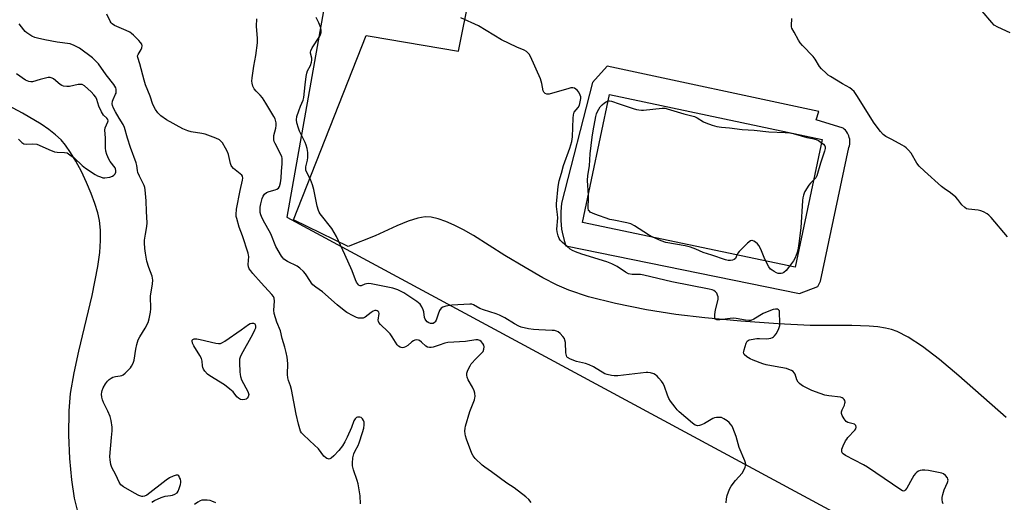
# Model space of a CAD drawing. Units: inches. Extents: x 1183769 to 1189768, y 517459 to 521459.
# Drawn here: x 1185383 to 1185802, y 518143 to 518348 of the extents above; entities that cross this region are included whole.
import ezdxf

# ---------------------------------------------------------------- set-up
doc = ezdxf.new("R2010")
doc.units = ezdxf.units.IN
doc.header["$MEASUREMENT"] = 0
for name, color, linetype in [('BLDG-Footprint', 5, 'Continuous'), ('HYDRO-Single Line Stream', 4, 'Continuous'), ('NTRL-Trees', 3, 'Continuous'), ('TRANS-Parking Lot', 4, 'Continuous'), ('Undefined', 1, 'Continuous')]:
    doc.layers.add(name, color=color, linetype=linetype)

msp = doc.modelspace()

# ---------------------------------------------------------------- linework, layer by layer
at = {"layer": 'BLDG-Footprint', "elevation": 207.83}
msp.add_lwpolyline([(1185724.55, 518297.3), (1185713.07, 518242.92), (1185622.78, 518261.99), (1185634.26, 518316.37)], close=True, dxfattribs=at)
at = {"layer": 'HYDRO-Single Line Stream'}
msp.add_lwpolyline([(1185408.47, 518138.02), (1185406.83, 518144.75), (1185405.59, 518152.63), (1185404.77, 518161.74), (1185404.41, 518171.52), (1185404.51, 518182), (1185405.11, 518189.25), (1185406.6, 518198.13), (1185408.6, 518207.29), (1185414.28, 518230.97), (1185416.7, 518243.32), (1185417.49, 518249.27), (1185417.85, 518254.31), (1185417.82, 518258.75), (1185417.39, 518262.82), (1185416.68, 518266.04), (1185415.48, 518269.99), (1185413.92, 518274.25), (1185411.93, 518278.98), (1185409.7, 518283.66), (1185407.36, 518288.08), (1185405.15, 518291.75), (1185402.99, 518294.84), (1185401.06, 518297.07), (1185398.75, 518299.23), (1185395.85, 518301.54), (1185392.61, 518303.78), (1185384.72, 518308.47), (1185368.09, 518317.24)], dxfattribs=at)
at = {"layer": 'NTRL-Trees'}
msp.add_polyline3d([(1185844.23, 519527.3, 0), (1185871.16, 519131.52, 0), (1185836.15, 518864.97, 0), (1185830.77, 518805.74, 0), (1185830.77, 518751.89, 0), (1185868.46, 518652.27, 0), (1185891.56, 518555.79, 0), (1185863.18, 518511.1, 0), (1185807.19, 518483.1, 0), (1185698.13, 518483.1, 0), (1185559.29, 518496.97, 0), (1185517.89, 518381.56, 0), (1185497.05, 518264.2, 0), (1185849.83, 518073.93, 0)], dxfattribs=at)
at = {"layer": 'TRANS-Parking Lot'}
msp.add_polyline3d([(1185802.88, 518179.1, 0), (1185782.69, 518196.77, 0), (1185774.44, 518203.69, 0), (1185767.25, 518209.21, 0), (1185761.11, 518213.3, 0), (1185756.46, 518215.69, 0), (1185754.13, 518216.47, 0), (1185751.49, 518217.08, 0), (1185748.29, 518217.57, 0), (1185744.55, 518217.91, 0), (1185737.27, 518218.18, 0), (1185719.45, 518218.19, 0), (1185705.86, 518218.91, 0), (1185690.01, 518220.07, 0), (1185674.67, 518221.47, 0), (1185662.34, 518222.88, 0), (1185649.97, 518224.85, 0), (1185636.73, 518227.55, 0), (1185625.31, 518230.43, 0), (1185616.94, 518233.15, 0), (1185611.94, 518235.38, 0), (1185605.91, 518238.5, 0), (1185598.37, 518242.77, 0), (1185589.71, 518247.97, 0), (1185576.38, 518256.37, 0), (1185572.12, 518258.81, 0), (1185568.19, 518260.83, 0), (1185564.67, 518262.38, 0), (1185561.31, 518263.54, 0), (1185558.43, 518264.17, 0), (1185555.8, 518264.33, 0), (1185552.79, 518263.84, 0), (1185548.6, 518262.5, 0), (1185543.8, 518260.53, 0), (1185534.58, 518256.34, 0), (1185523.16, 518251.79, 0), (1185499.82, 518263.07, 0), (1185530.83, 518341.48, 0), (1185532.52, 518341.19, 0), (1185570.09, 518334.81, 0), (1185574.89, 518358.81, 0)], dxfattribs=at)
msp.add_polyline3d([(1185613.46, 518266.49, 0), (1185613.46, 518262.82, 0), (1185613.83, 518259.17, 0), (1185614.05, 518257.83, 0), (1185614.9, 518254.26, 0), (1185615.61, 518252.09, 0), (1185715.03, 518231.82, 0), (1185722.82, 518234.76, 0), (1185723.89, 518237.09, 0), (1185736.02, 518293.87, 0), (1185736.22, 518294.57, 0), (1185736.35, 518295.27, 0), (1185736.4, 518295.99, 0), (1185736.39, 518296.71, 0), (1185736.31, 518297.43, 0), (1185736.15, 518298.13, 0), (1185735.93, 518298.81, 0), (1185735.7, 518299.35, 0), (1185735.37, 518299.98, 0), (1185734.97, 518300.58, 0), (1185734.51, 518301.14, 0), (1185734, 518301.65, 0), (1185733.49, 518302.07, 0), (1185722.1, 518305.54, 0), (1185723.17, 518309.1, 0), (1185633.19, 518328.36, 0), (1185626.95, 518321.46, 0), (1185613.82, 518270.15, 0)], close=True, dxfattribs=at)
at = {"layer": 'Undefined'}
for points, elevation in [([(1185804.57, 518342.58), (1185799.28, 518345.02), (1185797.79, 518345.87), (1185796.77, 518346.88), (1185792.65, 518351.81)], 210), ([(1185528.36, 518142.42), (1185528.18, 518145.78), (1185527.37, 518150.93), (1185526.98, 518152.34), (1185525.43, 518156.83), (1185525.03, 518158.56), (1185524.92, 518159.72), (1185525.17, 518161.98), (1185525.56, 518163.64), (1185526.1, 518164.93), (1185527.34, 518167.23), (1185527.8, 518168.27), (1185529.27, 518172.79), (1185529.76, 518174.52), (1185529.97, 518175.94), (1185529.96, 518177.07), (1185529.69, 518177.84), (1185529.22, 518178.52), (1185528.6, 518179.03), (1185528.11, 518179.2), (1185527.6, 518179.26), (1185527.09, 518179.22), (1185526.62, 518179.06), (1185526.08, 518178.58), (1185525.55, 518177.69), (1185524.48, 518174.91), (1185522.7, 518170.81), (1185521.64, 518168.77), (1185520.68, 518167.12), (1185519.16, 518165.11), (1185517.03, 518162.8), (1185515.86, 518161.79), (1185515.02, 518161.45), (1185514.57, 518161.47), (1185514.11, 518161.65), (1185513.44, 518162.07), (1185512.82, 518162.61), (1185510.44, 518165.72), (1185506.87, 518169.23), (1185503.83, 518171.95), (1185503.3, 518172.58), (1185502.92, 518173.26), (1185502.52, 518174.34), (1185501.94, 518176.29), (1185500.98, 518180.54), (1185499.07, 518191.01), (1185498.59, 518192.6), (1185497.69, 518194.83), (1185497.41, 518195.92), (1185497.3, 518197.36), (1185497.43, 518202.05), (1185497.12, 518204.7), (1185496.78, 518206.72), (1185496.22, 518208.92), (1185495.01, 518212.71), (1185494.33, 518215.86), (1185492.75, 518219.56), (1185491.67, 518223.24), (1185491.55, 518224.68), (1185491.78, 518228.5), (1185491.61, 518229.84), (1185491.34, 518230.5), (1185490.69, 518231.39), (1185486.17, 518236.26), (1185482.64, 518240.23), (1185481.7, 518241.36), (1185481.07, 518242.33), (1185480.79, 518243.09), (1185480.63, 518244.16), (1185480.83, 518247.52), (1185480.81, 518248.07), (1185480.64, 518248.94), (1185478.2, 518256.3), (1185476.72, 518259.97), (1185475.72, 518263.6), (1185475.57, 518264.45), (1185475.52, 518265.3), (1185475.63, 518267.57), (1185477.26, 518275.62), (1185478.25, 518279.9), (1185478.34, 518280.73), (1185478.15, 518281.62), (1185477.85, 518282.08), (1185477.26, 518282.69), (1185474.44, 518284.88), (1185473.66, 518285.71), (1185473.41, 518286.2), (1185473.13, 518287.02), (1185472.21, 518290.92), (1185471.86, 518291.93), (1185471.03, 518293.49), (1185469.64, 518295.75), (1185469.14, 518296.41), (1185468.46, 518297.04), (1185466.93, 518297.8), (1185462.28, 518299.53), (1185460.88, 518299.83), (1185456.31, 518300.5), (1185454.97, 518300.9), (1185452.89, 518301.72), (1185445.84, 518305.54), (1185443.49, 518307.32), (1185442.2, 518308.5), (1185441.23, 518309.98), (1185440.15, 518312.09), (1185438.89, 518315.59), (1185436.93, 518320.53), (1185436.36, 518322.46), (1185434.6, 518329.4), (1185433.71, 518332.05), (1185433.62, 518332.78), (1185433.79, 518333.4), (1185435.09, 518335.5), (1185435.38, 518336.24), (1185435.49, 518336.99), (1185435.34, 518337.71), (1185434.9, 518338.39), (1185434.14, 518339.26), (1185431.92, 518341.57), (1185431.05, 518342.33), (1185430.3, 518342.8), (1185428.69, 518343.58), (1185423.76, 518345.71), (1185422.81, 518346.33), (1185422.44, 518346.76), (1185421.99, 518347.5), (1185420.57, 518350.46)], 200), ([(1185600.86, 518143), (1185599.91, 518144.27), (1185598.59, 518145.42), (1185593.7, 518149.17), (1185590.61, 518151.22), (1185584.06, 518155.98), (1185581.22, 518157.94), (1185580.11, 518158.87), (1185577.14, 518161.7), (1185576.2, 518162.79), (1185575.68, 518163.82), (1185573.41, 518169.9), (1185572.97, 518171.31), (1185572.8, 518172.19), (1185572.74, 518173.36), (1185572.8, 518174.54), (1185572.96, 518175.42), (1185574.91, 518181.7), (1185576.8, 518186.61), (1185577.02, 518187.45), (1185577.07, 518188), (1185576.98, 518189.37), (1185576.68, 518190.42), (1185575.93, 518191.94), (1185574.15, 518195.17), (1185573.7, 518196.19), (1185573.53, 518197.15), (1185573.61, 518197.9), (1185573.86, 518198.74), (1185574.31, 518199.82), (1185574.96, 518201.12), (1185575.43, 518201.85), (1185577.57, 518204.21), (1185580, 518206.52), (1185580.46, 518207.16), (1185580.84, 518208.14), (1185580.99, 518209.16), (1185580.81, 518209.89), (1185580.4, 518210.58), (1185579.69, 518211.41), (1185579.08, 518211.83), (1185578.19, 518212.06), (1185577.34, 518212.05), (1185573.06, 518211.46), (1185565.55, 518210.94), (1185564.24, 518210.65), (1185561.78, 518209.8), (1185559.28, 518209.05), (1185558.45, 518208.85), (1185557.63, 518208.8), (1185556.82, 518209), (1185556.08, 518209.41), (1185554.34, 518211.11), (1185553.5, 518211.75), (1185553.05, 518211.97), (1185552.24, 518212.08), (1185551.41, 518211.95), (1185550.91, 518211.73), (1185550.23, 518211.22), (1185548.49, 518209.65), (1185547.52, 518209.07), (1185546.74, 518208.8), (1185546.21, 518208.73), (1185545.69, 518208.81), (1185545.18, 518208.99), (1185544.46, 518209.4), (1185543.88, 518209.98), (1185541.84, 518213.41), (1185540.91, 518214.69), (1185539.95, 518215.7), (1185536.92, 518218.55), (1185536.18, 518219.41), (1185535.95, 518219.89), (1185535.89, 518220.41), (1185536.26, 518223.24), (1185536.12, 518223.86), (1185535.87, 518224.19), (1185535.46, 518224.44), (1185534.97, 518224.57), (1185534.48, 518224.56), (1185533.79, 518224.35), (1185532.83, 518223.75), (1185530.28, 518221.7), (1185529.52, 518221.36), (1185528.67, 518221.25), (1185527.53, 518221.31), (1185526.72, 518221.54), (1185525.21, 518222.27), (1185522.54, 518223.75), (1185521.36, 518224.6), (1185518.38, 518227.04), (1185512.19, 518232.44), (1185509.35, 518234.52), (1185508.1, 518235.54), (1185507.55, 518236.13), (1185507.06, 518236.82), (1185505.05, 518240.08), (1185504.06, 518241.18), (1185502.57, 518242.6), (1185501.4, 518243.43), (1185497.29, 518245.43), (1185495.84, 518246.35), (1185495.28, 518246.95), (1185494.78, 518247.66), (1185492.31, 518251.76), (1185490.22, 518257.21), (1185486.99, 518262.95), (1185486.22, 518264.48), (1185485.95, 518265.23), (1185485.75, 518266.24), (1185485.67, 518267.35), (1185485.7, 518268.47), (1185485.93, 518269.91), (1185486.52, 518272.21), (1185486.98, 518273.2), (1185487.59, 518274), (1185488.46, 518274.65), (1185489.49, 518275.14), (1185492.06, 518275.81), (1185492.86, 518276.09), (1185493.44, 518276.52), (1185493.96, 518277.32), (1185494.4, 518278.81), (1185494.67, 518280.79), (1185494.77, 518283.79), (1185495.01, 518286.89), (1185495, 518289.25), (1185494.91, 518289.81), (1185494.63, 518290.63), (1185492.05, 518295.58), (1185491.7, 518296.38), (1185491.5, 518297.14), (1185491.47, 518298), (1185491.57, 518298.87), (1185492.35, 518301.99), (1185492.56, 518303.12), (1185492.5, 518304.27), (1185492.05, 518305.98), (1185491.52, 518307.03), (1185488.13, 518312.67), (1185486.66, 518314.92), (1185485.75, 518316.09), (1185484.04, 518317.7), (1185483.19, 518318.7), (1185482.62, 518319.91), (1185482.26, 518321.2), (1185482.21, 518322.03), (1185482.36, 518323.46), (1185483.08, 518328.33), (1185483.92, 518332.91), (1185484.58, 518338.24), (1185484.61, 518340.2), (1185484.19, 518345.33), (1185484.25, 518348.51)], 202), ([(1185683.81, 518142.86), (1185683.91, 518144.55), (1185684.2, 518145.94), (1185685.27, 518148.67), (1185685.98, 518149.95), (1185687.81, 518152.32), (1185690.55, 518155.51), (1185691.18, 518156.43), (1185691.91, 518157.94), (1185692.08, 518158.49), (1185692.17, 518159.16), (1185692.07, 518159.89), (1185691.81, 518160.68), (1185689.38, 518166.36), (1185688.01, 518171.08), (1185686.7, 518174.68), (1185686.31, 518175.44), (1185685.67, 518176.32), (1185685.1, 518176.92), (1185684.22, 518177.63), (1185682.82, 518178.59), (1185681.83, 518179.05), (1185681.05, 518179.16), (1185679.69, 518179.09), (1185678.89, 518178.95), (1185678.09, 518178.65), (1185674.6, 518176.55), (1185673.31, 518175.98), (1185672.48, 518175.72), (1185671.67, 518175.59), (1185671.14, 518175.66), (1185670.64, 518175.87), (1185669.51, 518176.67), (1185663.82, 518181.54), (1185663, 518182.34), (1185662.08, 518183.46), (1185660.13, 518186.01), (1185659.37, 518187.24), (1185658.84, 518188.6), (1185657.62, 518192.23), (1185657.04, 518193.56), (1185656.37, 518194.52), (1185655.22, 518195.87), (1185654.41, 518196.72), (1185653.74, 518197.26), (1185653, 518197.61), (1185651.67, 518198.01), (1185650.57, 518198.22), (1185649.74, 518198.25), (1185637.72, 518196.85), (1185636.25, 518196.76), (1185635.13, 518196.88), (1185633.22, 518197.33), (1185632.17, 518197.72), (1185627.38, 518200.59), (1185625.59, 518201.43), (1185624, 518201.99), (1185620.14, 518202.92), (1185617.64, 518203.85), (1185616.42, 518204.53), (1185616.08, 518204.92), (1185615.89, 518205.4), (1185615.72, 518206.52), (1185615.46, 518210.96), (1185615.27, 518211.97), (1185615.02, 518212.65), (1185614.38, 518213.54), (1185613.2, 518214.76), (1185612.36, 518215.47), (1185611.66, 518215.83), (1185610.89, 518216.01), (1185609.81, 518216.11), (1185604.12, 518216.28), (1185601.89, 518216.45), (1185599.78, 518216.77), (1185596.7, 518217.53), (1185595.62, 518217.93), (1185593.8, 518218.84), (1185589.73, 518221.41), (1185587.38, 518222.65), (1185586.06, 518223.14), (1185580.71, 518224.79), (1185579.14, 518225.48), (1185576.4, 518226.93), (1185575.63, 518227.19), (1185574.83, 518227.3), (1185567.19, 518226.82), (1185564.67, 518226.41), (1185563.35, 518226.04), (1185562.63, 518225.54), (1185562.01, 518224.62), (1185561.34, 518223.02), (1185560.52, 518220.51), (1185560.16, 518219.77), (1185559.83, 518219.41), (1185559.22, 518219.09), (1185558.76, 518219.03), (1185558.06, 518219.1), (1185557.36, 518219.37), (1185556.7, 518219.82), (1185556.13, 518220.4), (1185555.84, 518220.85), (1185555.59, 518221.66), (1185555.28, 518224), (1185555.06, 518224.84), (1185554.47, 518226.12), (1185553.67, 518227.29), (1185552.35, 518228.38), (1185546.8, 518232.1), (1185544.24, 518233.28), (1185542.14, 518234.06), (1185532.94, 518235.88), (1185531.76, 518236.01), (1185530.95, 518235.95), (1185530.2, 518235.74), (1185528.71, 518235.05), (1185528.26, 518235), (1185527.86, 518235.17), (1185527.49, 518235.49), (1185526.68, 518236.61), (1185526.21, 518237.63), (1185524.78, 518241.38), (1185521.77, 518248.42), (1185518.11, 518256.02), (1185516.19, 518259.37), (1185511.23, 518265.69), (1185510.79, 518266.33), (1185510.44, 518267.1), (1185509.94, 518268.97), (1185508.47, 518276), (1185507.96, 518277.93), (1185507.12, 518280.3), (1185505.55, 518283.18), (1185505.17, 518284.24), (1185505.12, 518284.98), (1185505.17, 518285.56), (1185505.8, 518288.48), (1185505.96, 518289.65), (1185505.93, 518291.67), (1185505.64, 518293.38), (1185505.25, 518294.77), (1185504.79, 518296.02), (1185502.5, 518300.75), (1185501.94, 518302.09), (1185501.27, 518304.27), (1185501.14, 518305.58), (1185501.36, 518306.94), (1185502.16, 518309.47), (1185502.84, 518311.42), (1185503.96, 518313.99), (1185504.28, 518315.07), (1185504.79, 518320.52), (1185505.23, 518323.96), (1185505.49, 518325.38), (1185505.88, 518326.44), (1185507.11, 518328.73), (1185507.55, 518330.07), (1185507.64, 518330.9), (1185507.62, 518331.73), (1185507.14, 518333.89), (1185507.11, 518334.35), (1185507.18, 518334.84), (1185507.81, 518336.12), (1185511.02, 518341.11), (1185511.39, 518341.89), (1185511.61, 518342.73), (1185511.65, 518343.59), (1185511.44, 518344.69), (1185510.65, 518346.86), (1185509.54, 518349.06)], 204), ([(1185775.99, 518142.38), (1185775.75, 518143.16), (1185775.64, 518144.24), (1185775.67, 518145.06), (1185775.9, 518146.43), (1185776.42, 518148.31), (1185777.87, 518151.45), (1185778.16, 518152.47), (1185778.1, 518152.95), (1185777.89, 518153.4), (1185777.04, 518154.45), (1185776.2, 518155.13), (1185775.43, 518155.45), (1185771.19, 518156.36), (1185769.77, 518156.6), (1185768.28, 518156.71), (1185767.09, 518156.7), (1185766.27, 518156.55), (1185765.57, 518156.26), (1185764.92, 518155.83), (1185764.32, 518155.27), (1185763.59, 518154.42), (1185762.82, 518153.2), (1185760.6, 518149.08), (1185759.94, 518148.21), (1185759.6, 518147.97), (1185759.23, 518147.86), (1185758.76, 518147.94), (1185758.03, 518148.31), (1185743.92, 518157.96), (1185742.12, 518158.98), (1185734.48, 518162.98), (1185733.57, 518163.59), (1185733.14, 518164.09), (1185732.92, 518164.83), (1185733.02, 518165.64), (1185733.54, 518167.03), (1185734.57, 518169.2), (1185735.04, 518169.94), (1185735.58, 518170.59), (1185738.55, 518173.66), (1185738.97, 518174.33), (1185739.12, 518175.02), (1185738.88, 518175.72), (1185738.36, 518176.22), (1185737.76, 518176.47), (1185735.53, 518177.03), (1185734.83, 518177.43), (1185733.96, 518178.51), (1185733.1, 518179.99), (1185732.83, 518180.75), (1185732.86, 518181.54), (1185733.14, 518182.35), (1185734.06, 518184.37), (1185734.29, 518185.14), (1185734.35, 518185.66), (1185734.22, 518186.37), (1185733.94, 518186.8), (1185733.58, 518187.17), (1185733.14, 518187.46), (1185732.34, 518187.72), (1185727.44, 518188.34), (1185725.75, 518188.64), (1185723.81, 518189.27), (1185720.25, 518190.64), (1185716.52, 518192.42), (1185715.77, 518192.87), (1185714.98, 518193.54), (1185714.47, 518194.12), (1185713.91, 518195.06), (1185713.09, 518197.46), (1185712.75, 518198.11), (1185712.25, 518198.66), (1185711.55, 518199.1), (1185710.5, 518199.56), (1185709.4, 518199.91), (1185704.67, 518200.71), (1185700.87, 518201.51), (1185699.45, 518201.92), (1185695.34, 518203.48), (1185694.03, 518204.06), (1185692.55, 518204.94), (1185691.52, 518205.88), (1185691.27, 518206.31), (1185691.23, 518206.56), (1185691.25, 518207.08), (1185691.43, 518207.92), (1185692.35, 518210.75), (1185692.75, 518211.47), (1185693.12, 518211.81), (1185693.59, 518212.03), (1185694.38, 518212.25), (1185696.91, 518212.67), (1185698.03, 518212.68), (1185700.84, 518212.5), (1185701.95, 518212.6), (1185702.77, 518212.8), (1185703.54, 518213.09), (1185703.99, 518213.36), (1185704.38, 518213.75), (1185705.02, 518214.72), (1185706, 518216.54), (1185706.36, 518217.34), (1185706.59, 518218.17), (1185706.66, 518219.65), (1185706.54, 518223.57), (1185706.41, 518224.38), (1185706.1, 518224.91), (1185705.57, 518225.12), (1185704.81, 518225.13), (1185703.72, 518224.98), (1185702.64, 518224.63), (1185699.51, 518223.22), (1185695.57, 518220.88), (1185694.3, 518220.35), (1185693.45, 518220.28), (1185692, 518220.42), (1185688.01, 518221.14), (1185686.89, 518221.27), (1185685.45, 518221.19), (1185681.11, 518220.59), (1185680.33, 518220.56), (1185679.87, 518220.62), (1185679.29, 518220.95), (1185679.06, 518221.32), (1185678.94, 518222.06), (1185678.96, 518222.89), (1185679.25, 518224.9), (1185680.36, 518229.21), (1185680.44, 518230.33), (1185680.19, 518231.13), (1185679.77, 518231.88), (1185679.22, 518232.54), (1185678.56, 518233.01), (1185677.79, 518233.33), (1185676.65, 518233.62), (1185660.68, 518236.71), (1185648.75, 518239.64), (1185647.32, 518239.82), (1185643.88, 518239.87), (1185642.33, 518240.15), (1185641.06, 518240.82), (1185637.42, 518243.27), (1185635.22, 518244.44), (1185633.08, 518245.21), (1185622.46, 518248.51), (1185619.78, 518249.49), (1185618.43, 518250.07), (1185617.47, 518250.66), (1185616.15, 518251.71), (1185614.2, 518253.45), (1185613.24, 518254.48), (1185612.81, 518255.18), (1185612.4, 518256.29), (1185611.93, 518258.01), (1185611.78, 518259.16), (1185612.19, 518263.88), (1185612.1, 518265.29), (1185611.66, 518268.75), (1185611.63, 518269.91), (1185612.34, 518277.24), (1185612.81, 518279.62), (1185613.87, 518282.99), (1185614.71, 518286.17), (1185617.34, 518293.56), (1185618.14, 518296.36), (1185618.47, 518298.37), (1185618.79, 518306.33), (1185618.92, 518307.78), (1185619.04, 518308.32), (1185619.26, 518308.82), (1185620.88, 518310.8), (1185621.44, 518311.83), (1185622.08, 518314.6), (1185622.05, 518315.36), (1185621.81, 518316.13), (1185621.2, 518317.37), (1185620.49, 518318.23), (1185619.37, 518319.03), (1185618.61, 518319.24), (1185617.77, 518319.16), (1185616.91, 518318.95), (1185608.63, 518316.56), (1185608.1, 518316.47), (1185607.6, 518316.49), (1185606.9, 518316.82), (1185606.33, 518317.39), (1185606.08, 518317.87), (1185605.51, 518321.01), (1185604.82, 518322.96), (1185600.61, 518332.49), (1185600.05, 518333.51), (1185599.5, 518334.11), (1185598.86, 518334.59), (1185597.92, 518335.13), (1185594.76, 518336.45), (1185588.3, 518339.53), (1185578.54, 518345.48), (1185570.98, 518348.89)], 206), ([(1185803.36, 518255.87), (1185796.44, 518264.06), (1185795.42, 518265.12), (1185794.72, 518265.64), (1185793.18, 518266.48), (1185792.09, 518266.91), (1185790.94, 518267.14), (1185786.81, 518267.59), (1185785.98, 518267.83), (1185785.26, 518268.28), (1185783.97, 518269.48), (1185782.35, 518271.73), (1185781.39, 518272.73), (1185779.23, 518274.53), (1185776.42, 518276.43), (1185775.28, 518277.32), (1185768.08, 518283.8), (1185765.84, 518285.9), (1185764.79, 518287.19), (1185762.44, 518291.36), (1185761.34, 518292.67), (1185760.33, 518293.68), (1185759.64, 518294.2), (1185758.63, 518294.81), (1185754.22, 518297.26), (1185751.67, 518298.5), (1185750.51, 518299.3), (1185749.38, 518300.62), (1185746.76, 518304.15), (1185739.36, 518315.91), (1185738.17, 518317.56), (1185737.19, 518318.48), (1185736.34, 518319.13), (1185733.32, 518320.87), (1185728.21, 518323.96), (1185727.22, 518324.62), (1185726.31, 518325.36), (1185724.4, 518327.2), (1185723.42, 518328.3), (1185721.61, 518331.36), (1185720.84, 518332.44), (1185716.27, 518337.21), (1185715.33, 518338.29), (1185714.54, 518339.51), (1185712.67, 518342.8), (1185711.76, 518344.59), (1185711.61, 518345.12), (1185711.56, 518345.64), (1185711.73, 518348.7)], 208), ([(1185439.73, 518142.98), (1185440.06, 518143.42), (1185440.72, 518143.89), (1185443.64, 518145.16), (1185445.28, 518145.7), (1185447.57, 518145.89), (1185448.41, 518146.05), (1185449.47, 518146.49), (1185450.37, 518147.14), (1185450.83, 518147.85), (1185451.28, 518148.93), (1185451.85, 518150.63), (1185452.02, 518151.48), (1185452.01, 518152.04), (1185451.8, 518152.85), (1185451.48, 518153.63), (1185451.08, 518154.27), (1185450.73, 518154.54), (1185450.06, 518154.56), (1185448.76, 518154.13), (1185447.18, 518153.4), (1185445.71, 518152.42), (1185437.58, 518146.11), (1185436.6, 518145.62), (1185435.85, 518145.51), (1185435.34, 518145.56), (1185434.07, 518146.01), (1185432.32, 518146.89), (1185427.66, 518149.59), (1185426.5, 518150.47), (1185425.81, 518151.57), (1185424.39, 518154.78), (1185422.68, 518157.79), (1185422.2, 518159.1), (1185421.89, 518161.08), (1185421.84, 518162.52), (1185422.53, 518170.63), (1185422.84, 518173.37), (1185422.82, 518174.99), (1185422.39, 518177.8), (1185421.99, 518179.46), (1185420.96, 518181.85), (1185419.09, 518185.53), (1185418.66, 518186.63), (1185418.42, 518187.79), (1185418.29, 518188.97), (1185418.34, 518189.81), (1185418.51, 518190.63), (1185418.92, 518191.66), (1185419.94, 518193.35), (1185420.76, 518194.49), (1185421.52, 518195.25), (1185422.37, 518195.86), (1185423.08, 518196.2), (1185424.15, 518196.47), (1185426.24, 518196.79), (1185426.94, 518197), (1185427.4, 518197.24), (1185428.3, 518197.94), (1185429.56, 518199.15), (1185430.56, 518200.2), (1185431.08, 518200.89), (1185431.72, 518202.12), (1185432.18, 518203.43), (1185432.82, 518208.18), (1185433.31, 518210.16), (1185433.9, 518212.11), (1185434.51, 518213.4), (1185436.77, 518217.11), (1185438.05, 518219.45), (1185438.55, 518221.08), (1185439.09, 518223.87), (1185439.18, 518225.21), (1185439.16, 518230.72), (1185440, 518235.85), (1185440.07, 518237.51), (1185439.97, 518238.31), (1185439.76, 518239.11), (1185438.42, 518242.78), (1185437.58, 518245.46), (1185436.91, 518248.87), (1185436.64, 518250.9), (1185436.51, 518253.27), (1185436.53, 518254.44), (1185436.91, 518256.99), (1185437.57, 518260.25), (1185437.69, 518261.81), (1185437.36, 518266.64), (1185437.21, 518271.12), (1185436.83, 518275.83), (1185436.62, 518276.88), (1185436.37, 518277.66), (1185434.42, 518281.64), (1185433.74, 518283.26), (1185433.55, 518284.06), (1185433.24, 518286.21), (1185432.98, 518287.3), (1185430.61, 518293.8), (1185429.34, 518297.8), (1185428.05, 518302.29), (1185427.43, 518303.57), (1185425.74, 518306.26), (1185424.19, 518309.03), (1185423.43, 518310.51), (1185422.97, 518311.7), (1185422.84, 518312.43), (1185422.94, 518313.45), (1185423.19, 518314.2), (1185424.27, 518316.43), (1185424.43, 518316.96), (1185424.55, 518317.81), (1185424.52, 518318.65), (1185424.37, 518319.18), (1185423.49, 518320.63), (1185420.2, 518324.77), (1185416.97, 518329.32), (1185415.92, 518330.58), (1185414.43, 518331.91), (1185408.88, 518336.05), (1185406.58, 518337.24), (1185404.98, 518337.83), (1185399.44, 518338.61), (1185394.17, 518339.55), (1185391.08, 518340.24), (1185389.98, 518340.6), (1185388.7, 518341.17), (1185386.45, 518342.57), (1185385.79, 518343.14), (1185385.2, 518343.79), (1185383.27, 518346.37)], 198), ([(1185383.01, 518297.32), (1185384.37, 518295.98), (1185385.27, 518295.44), (1185386.29, 518295.2), (1185389.06, 518295.36), (1185390.72, 518295.23), (1185391.82, 518294.85), (1185395.86, 518293), (1185398.3, 518292.03), (1185399.42, 518291.82), (1185402.55, 518291.76), (1185403.6, 518291.5), (1185404.8, 518290.76), (1185406.64, 518289.37), (1185410.06, 518286.2), (1185411.52, 518285.02), (1185415.53, 518282.41), (1185416.52, 518281.86), (1185417.78, 518281.3), (1185418.82, 518281.01), (1185419.69, 518280.99), (1185421.77, 518281.28), (1185422.89, 518281.6), (1185423.53, 518282.05), (1185424.01, 518282.64), (1185424.33, 518283.32), (1185424.41, 518284.06), (1185424.27, 518284.79), (1185424.04, 518285.26), (1185421.97, 518287.89), (1185421.34, 518288.87), (1185420.53, 518290.8), (1185420.12, 518292.22), (1185420, 518293.65), (1185419.91, 518297.98), (1185419.63, 518301.17), (1185419.82, 518302.22), (1185420.98, 518304.7), (1185421.04, 518305.21), (1185420.93, 518305.7), (1185420.54, 518306.27), (1185419.11, 518307.61), (1185418.19, 518309.03), (1185417.08, 518311.34), (1185416.27, 518314.26), (1185415.8, 518315.28), (1185415.05, 518316.19), (1185413.8, 518317.47), (1185411.04, 518319.99), (1185410.06, 518320.54), (1185409.26, 518320.65), (1185408.41, 518320.54), (1185404.64, 518319.72), (1185403.52, 518319.69), (1185402.17, 518319.87), (1185401.4, 518320.15), (1185400.68, 518320.61), (1185397.81, 518323.07), (1185397.31, 518323.33), (1185396.48, 518323.53), (1185395.62, 518323.52), (1185393.88, 518323.18), (1185392.14, 518322.74), (1185388.95, 518321.76), (1185388.17, 518321.71), (1185387.4, 518321.84), (1185386.66, 518322.11), (1185385.94, 518322.5), (1185382.18, 518325.13)], 196), ([(1185625.23, 518273.62), (1185624.92, 518279.8), (1185624.97, 518281.96), (1185625.7, 518286), (1185625.94, 518291.09), (1185626.86, 518298.27), (1185627.26, 518300.9), (1185628.39, 518306.97), (1185628.66, 518308.1), (1185628.96, 518308.9), (1185629.64, 518310.14), (1185630.3, 518311.08), (1185631.07, 518311.91), (1185632.12, 518312.85), (1185632.79, 518313.3), (1185633.69, 518313.63)], 208), ([(1185633.69, 518313.63), (1185634.23, 518313.67), (1185635.02, 518313.54), (1185638.3, 518312.36), (1185644.23, 518310.41), (1185645.66, 518310.01), (1185646.74, 518309.82), (1185647.83, 518309.74), (1185648.71, 518309.76), (1185656.67, 518310.5), (1185657.82, 518310.48), (1185658.79, 518310.32), (1185665.82, 518308.13), (1185670.28, 518306.96), (1185671.52, 518306.39), (1185674.15, 518304.75), (1185675.17, 518304.25), (1185677.89, 518303.27), (1185679.87, 518302.77), (1185681.84, 518302.5), (1185685.29, 518302.21), (1185690.55, 518301.54), (1185695.71, 518301.23), (1185701.93, 518300.49), (1185708.88, 518300.26), (1185710.88, 518300.08), (1185712.3, 518299.77), (1185718.14, 518298.09), (1185720.54, 518297.64), (1185722.03, 518297.28), (1185723.07, 518296.79), (1185724.26, 518295.93)], 208), ([(1185724.26, 518295.93), (1185725.17, 518295.19), (1185725.73, 518294.59), (1185725.96, 518294.16), (1185725.96, 518293.4), (1185725.65, 518292.3), (1185723.89, 518287.22), (1185722.41, 518281.77), (1185721.88, 518280.88), (1185720.85, 518279.78)], 208), ([(1185720.85, 518279.78), (1185719.61, 518278.7), (1185718.91, 518277.86), (1185717.3, 518275.15), (1185716.92, 518274.38), (1185716.62, 518273.56), (1185716.4, 518272.48), (1185716.28, 518271.36), (1185715.57, 518259.69), (1185714.72, 518253.04), (1185714.4, 518251.08), (1185713.97, 518249.19), (1185713.08, 518246.99), (1185712.39, 518245.68), (1185710.74, 518243.41)], 208), ([(1185652.59, 518255.69), (1185650.86, 518256.67), (1185644.85, 518260.56), (1185643.3, 518261.4), (1185641.6, 518261.86), (1185636.05, 518262.89), (1185634.32, 518263.3), (1185628.04, 518265.5), (1185626.05, 518266.41), (1185625.64, 518266.72), (1185625.34, 518267.13), (1185625.08, 518268.2), (1185625.08, 518269.08), (1185625.29, 518271.45), (1185625.23, 518273.62)], 208), ([(1185688.41, 518248.13), (1185687.72, 518246.71), (1185687.15, 518246.22), (1185686.44, 518245.93), (1185685.67, 518245.75), (1185684.59, 518245.79), (1185683.47, 518246.11), (1185677.75, 518248.11), (1185674.1, 518249.28), (1185670.89, 518250.67), (1185668.67, 518251.41), (1185666.39, 518252.02), (1185658.16, 518253.51), (1185656.22, 518254.2), (1185652.59, 518255.69)], 208), ([(1185700.61, 518245.55), (1185699.9, 518247.03), (1185698.55, 518250.64), (1185697.74, 518252.2), (1185697.19, 518252.85), (1185696.29, 518253.57), (1185695.59, 518254.03), (1185694.89, 518254.31), (1185694.66, 518254.32), (1185694.22, 518254.18), (1185692.92, 518253.14), (1185689.34, 518249.65), (1185688.82, 518248.96), (1185688.41, 518248.13)], 208), ([(1185710.74, 518243.41), (1185709.36, 518241.61), (1185708.38, 518240.71), (1185707.74, 518240.4), (1185707.22, 518240.27), (1185706.7, 518240.22), (1185705.96, 518240.31), (1185705.23, 518240.56), (1185704.25, 518241.08), (1185703.31, 518241.67), (1185702.68, 518242.2), (1185701.99, 518243.12), (1185700.61, 518245.55)], 208), ([(1185466.84, 518142.87), (1185465.23, 518143.54), (1185464.4, 518143.76), (1185463.24, 518143.91), (1185461.8, 518144.02), (1185460.95, 518143.98), (1185460.17, 518143.74), (1185459.19, 518143.17), (1185457.8, 518142.13)], 198)]:
    msp.add_lwpolyline(points, dxfattribs=dict(at, elevation=elevation))
at = {"layer": 'Undefined', "elevation": 200}
msp.add_lwpolyline([(1185478.4, 518186.6), (1185477.28, 518186.81), (1185476.45, 518187.26), (1185475.83, 518187.89), (1185474.17, 518190.02), (1185472.86, 518191.18), (1185470.52, 518192.91), (1185464.29, 518196.77), (1185463.39, 518197.5), (1185462.22, 518198.76), (1185461.6, 518199.69), (1185461.37, 518200.35), (1185461.24, 518201.1), (1185461.1, 518203.07), (1185460.79, 518204.16), (1185460.09, 518205.47), (1185457.56, 518209.61), (1185457.01, 518210.67), (1185456.78, 518211.62), (1185456.85, 518212.01), (1185457.05, 518212.29), (1185457.7, 518212.55), (1185458.8, 518212.57), (1185460.25, 518212.28), (1185466.84, 518210.64), (1185467.98, 518210.5), (1185468.83, 518210.61), (1185469.64, 518210.91), (1185470.64, 518211.5), (1185477.68, 518216.34), (1185480.75, 518218.63), (1185481.48, 518219), (1185482.22, 518219.22), (1185482.89, 518219.18), (1185483.41, 518218.88), (1185483.62, 518218.55), (1185483.74, 518217.86), (1185483.67, 518217.09), (1185483.36, 518216.16), (1185482.41, 518214.3), (1185477.69, 518205.73), (1185477.19, 518204.68), (1185476.96, 518203.85), (1185476.91, 518202.39), (1185477.06, 518198.5), (1185477.15, 518197.32), (1185477.3, 518196.45), (1185477.82, 518195.16), (1185480.48, 518190.09), (1185480.77, 518189.32), (1185480.86, 518188.8), (1185480.67, 518187.95), (1185480.17, 518187.26), (1185479.72, 518186.94), (1185479.21, 518186.7)], close=True, dxfattribs=at)

doc.saveas('drawing.dxf')
